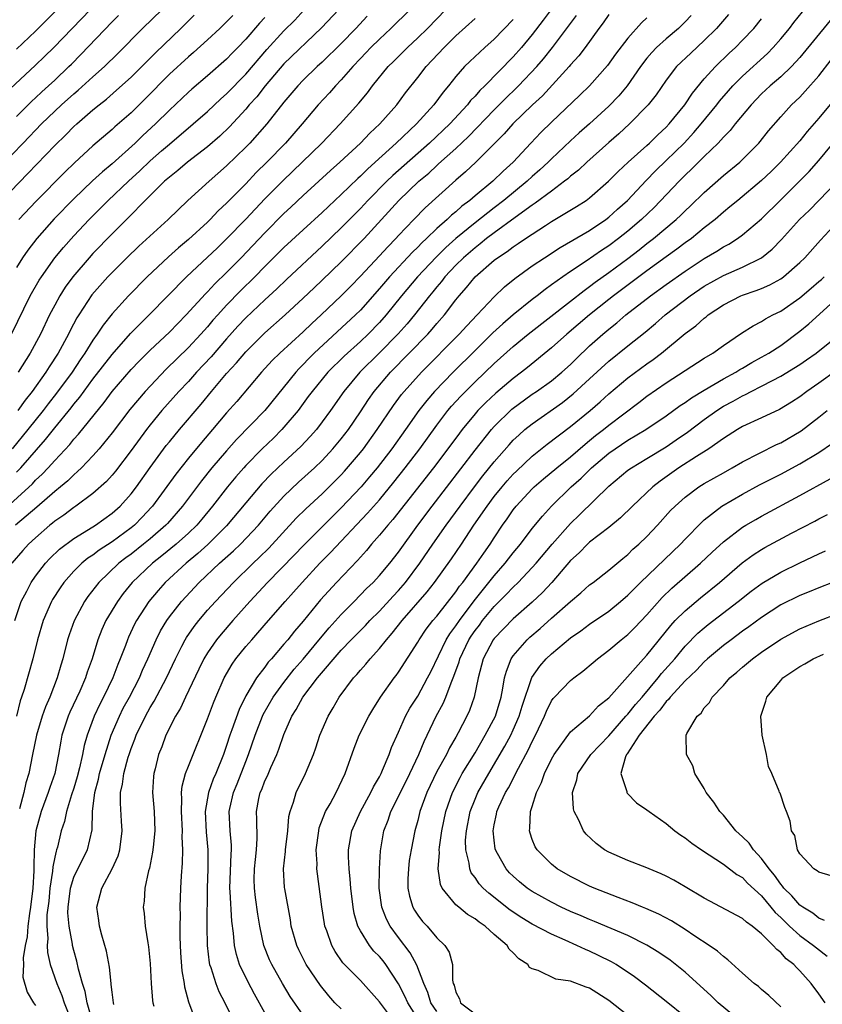
# Model space of a CAD drawing. Units: inches. Extents: x 2631000 to 2634000, y 1512000 to 1515000.
# Drawn here: x 2631917 to 2632001, y 1512987 to 1513090 of the extents above; entities that cross this region are included whole.
import ezdxf

# ---------------------------------------------------------------- set-up
doc = ezdxf.new("R2010")
doc.units = ezdxf.units.IN
doc.header["$MEASUREMENT"] = 0
doc.layers.add('LD26311512_2ft', color=4, linetype='Continuous')

msp = doc.modelspace()

# ---------------------------------------------------------------- linework, layer by layer
at = {"layer": 'LD26311512_2ft'}
for points, elevation in [([(2631917, 1513086.82), (2631919, 1513088.71), (2631920.15, 1513089.85), (2631924.11, 1513093.89)], 9268), ([(2631915.4, 1513074.6), (2631917.68, 1513077), (2631919.63, 1513079), (2631921.72, 1513081), (2631923, 1513082.15), (2631923.47, 1513082.53), (2631925, 1513083.94), (2631926.2, 1513085), (2631927.61, 1513086.39), (2631930.2, 1513089), (2631932.25, 1513091)], 9274), ([(2631924.73, 1513091), (2631920.9, 1513087), (2631919.94, 1513086.06), (2631919, 1513085.16), (2631915.82, 1513082.18)], 9270), ([(2631916.48, 1513057), (2631918.44, 1513061), (2631919.36, 1513062.64), (2631919.6, 1513063), (2631921, 1513064.97), (2631921.92, 1513066.08), (2631923, 1513067.3), (2631924.61, 1513069), (2631926.61, 1513071), (2631928.71, 1513073), (2631929.91, 1513074.09), (2631931, 1513075.14), (2631932.18, 1513076.18), (2631933, 1513076.9), (2631935.51, 1513079), (2631937, 1513080.31), (2631938.38, 1513081.62), (2631939, 1513082.17), (2631941, 1513084.22), (2631943.21, 1513086.79), (2631945, 1513088.74), (2631946.13, 1513089.87), (2631947.08, 1513090.92)], 9282), ([(2631972.99, 1513091), (2631972.15, 1513089.85), (2631971, 1513088.38), (2631969.85, 1513087), (2631969, 1513086.03), (2631966.02, 1513083), (2631965.49, 1513082.51), (2631965, 1513081.92), (2631964.54, 1513081.46), (2631964.21, 1513081), (2631962.37, 1513079), (2631960.24, 1513077), (2631956.4, 1513073.6), (2631955.78, 1513073), (2631953.78, 1513071), (2631953, 1513070.15), (2631951, 1513068.11), (2631949, 1513066.19), (2631945.27, 1513062.73), (2631944.26, 1513061.74), (2631943, 1513060.6), (2631941, 1513058.69), (2631940.18, 1513057.82), (2631939, 1513056.52), (2631937.37, 1513054.63), (2631935.84, 1513053), (2631935, 1513052.05), (2631934.01, 1513051), (2631932.23, 1513049), (2631931, 1513047.51), (2631930.6, 1513047), (2631929, 1513044.82), (2631927.35, 1513042.65), (2631927, 1513042.23), (2631926.42, 1513041.58), (2631925, 1513040.32), (2631923.22, 1513039), (2631923, 1513038.86), (2631921.95, 1513038.05), (2631921, 1513037.41), (2631920.78, 1513037.22), (2631920.5, 1513037), (2631919, 1513035.67), (2631918.27, 1513035), (2631917.66, 1513034.34), (2631916.52, 1513033)], 9296), ([(2631958.21, 1513091), (2631956.2, 1513089), (2631955, 1513087.88), (2631954.11, 1513087), (2631953.57, 1513086.43), (2631953, 1513085.85), (2631952.2, 1513085), (2631951, 1513083.62), (2631950.4, 1513083), (2631949.75, 1513082.25), (2631948.58, 1513081), (2631946.89, 1513079), (2631945.16, 1513077), (2631943.22, 1513075), (2631942.1, 1513073.9), (2631941, 1513072.74), (2631939, 1513070.71), (2631938.11, 1513069.89), (2631937.27, 1513069), (2631937, 1513068.73), (2631935, 1513066.89), (2631933.97, 1513066.03), (2631932.9, 1513065.1), (2631930.67, 1513063), (2631928.72, 1513061), (2631927, 1513059.11), (2631926.06, 1513057.94), (2631925.46, 1513057), (2631925, 1513056.36), (2631924.16, 1513055), (2631923.68, 1513054.32), (2631922.81, 1513053), (2631921.2, 1513050.8), (2631920.31, 1513049.69), (2631919.79, 1513049), (2631918.2, 1513047), (2631916.56, 1513045)], 9288), ([(2631917, 1513042.55), (2631917.44, 1513043), (2631920.04, 1513045.96), (2631921, 1513047.17), (2631922.72, 1513049.28), (2631923, 1513049.65), (2631923.62, 1513050.38), (2631925, 1513052.29), (2631927, 1513054.87), (2631928.95, 1513057.05), (2631929.93, 1513058.07), (2631930.9, 1513059), (2631934.8, 1513063), (2631937, 1513065.05), (2631937.99, 1513066.01), (2631939, 1513066.97), (2631941, 1513069.04), (2631943, 1513071.15), (2631944.92, 1513073.08), (2631946.92, 1513075), (2631948.95, 1513077), (2631950.89, 1513079), (2631952.84, 1513081.16), (2631953.74, 1513082.26), (2631954.28, 1513083), (2631955.92, 1513085), (2631956.47, 1513085.53), (2631957.92, 1513087), (2631959, 1513088.01), (2631960.01, 1513089), (2631961.93, 1513091)], 9290), ([(2631950.74, 1513091), (2631948.94, 1513089.06), (2631945, 1513085.28), (2631943.02, 1513083), (2631942.15, 1513081.85), (2631941.37, 1513081), (2631941, 1513080.56), (2631939.29, 1513078.71), (2631938.27, 1513077.73), (2631937, 1513076.62), (2631934.91, 1513075), (2631933.88, 1513074.12), (2631933, 1513073.44), (2631932.51, 1513073), (2631930.46, 1513071), (2631928.75, 1513069.25), (2631927, 1513067.5), (2631925, 1513065.44), (2631924.6, 1513065), (2631922.9, 1513063), (2631922.1, 1513061.9), (2631921.53, 1513061), (2631921, 1513060.04), (2631920.46, 1513059), (2631919.5, 1513057), (2631918.43, 1513055), (2631917.19, 1513053)], 9284), ([(2631927.2, 1512986.8), (2631927.15, 1512987), (2631927, 1512988.09), (2631926.92, 1512988.92), (2631926.9, 1512989), (2631926.73, 1512990.73), (2631926.41, 1512992.41), (2631925.92, 1512994.08), (2631925.69, 1512995), (2631925.62, 1512995.62), (2631925.41, 1512997), (2631925.93, 1512999), (2631927.02, 1513001), (2631927.64, 1513002.36), (2631927.82, 1513003), (2631928.07, 1513005), (2631928, 1513006), (2631927.89, 1513007.89), (2631927.89, 1513009), (2631928.11, 1513009.89), (2631928.23, 1513011), (2631928.69, 1513012.69), (2631928.79, 1513013), (2631929, 1513013.61), (2631929.4, 1513014.6), (2631929.54, 1513015), (2631930.5, 1513017), (2631931, 1513017.9), (2631931.42, 1513018.58), (2631932.7, 1513021), (2631933.63, 1513023), (2631934.31, 1513024.31), (2631934.65, 1513025), (2631934.78, 1513025.22), (2631935.6, 1513026.4), (2631936.08, 1513027), (2631937, 1513028.08), (2631937.82, 1513029), (2631939.7, 1513031), (2631941.76, 1513033), (2631942.4, 1513033.6), (2631943.4, 1513034.6), (2631946.29, 1513037.71), (2631947.29, 1513038.71), (2631949, 1513040.28), (2631949.74, 1513041), (2631951, 1513042.26), (2631951.35, 1513042.65), (2631953, 1513044.6), (2631953.32, 1513045), (2631954.77, 1513047), (2631956.47, 1513049.53), (2631957.32, 1513050.68), (2631957.58, 1513051), (2631959.4, 1513053), (2631963.35, 1513057), (2631964.13, 1513057.87), (2631965.22, 1513059), (2631967, 1513060.91), (2631968.07, 1513061.93), (2631969.17, 1513062.83), (2631971, 1513064.14), (2631972.26, 1513065), (2631973.92, 1513066.08), (2631977, 1513067.86), (2631978.69, 1513069), (2631979, 1513069.24), (2631979.91, 1513070.09), (2631980.95, 1513071), (2631982.91, 1513073.09), (2631983.9, 1513074.1), (2631985, 1513075.16), (2631986.88, 1513077), (2631987.91, 1513078.09), (2631988.68, 1513079), (2631990.3, 1513081), (2631990.6, 1513081.4), (2631991.52, 1513082.48), (2631991.99, 1513083), (2631993, 1513084.01), (2631995.61, 1513086.39), (2631996.21, 1513087), (2631997, 1513087.9), (2631997.91, 1513089), (2631998.38, 1513089.62), (2631999.27, 1513090.73)], 9310), ([(2631915.45, 1513071), (2631918.19, 1513073.81), (2631921, 1513076.73), (2631922.15, 1513077.85), (2631923, 1513078.72), (2631923.31, 1513079), (2631925, 1513080.47), (2631925.64, 1513081), (2631926.41, 1513081.59), (2631927.48, 1513082.52), (2631929, 1513083.89), (2631931.54, 1513086.46), (2631934.19, 1513089), (2631935, 1513089.81), (2631935.61, 1513090.39)], 9276), ([(2631915.55, 1513038.45), (2631918.67, 1513041.33), (2631919, 1513041.69), (2631919.68, 1513042.32), (2631920.33, 1513043), (2631921, 1513043.76), (2631922.57, 1513045.43), (2631923, 1513045.99), (2631923.49, 1513046.51), (2631926.17, 1513049.83), (2631927.03, 1513051), (2631929, 1513053.28), (2631929.84, 1513054.16), (2631931, 1513055.3), (2631933, 1513057.2), (2631934.77, 1513059), (2631936.78, 1513061.22), (2631937, 1513061.42), (2631937.75, 1513062.25), (2631939, 1513063.46), (2631940.52, 1513065), (2631941.74, 1513066.26), (2631943, 1513067.6), (2631945, 1513069.62), (2631945.72, 1513070.28), (2631947, 1513071.5), (2631949.87, 1513074.13), (2631950.85, 1513075), (2631953.01, 1513077), (2631953.98, 1513078.02), (2631955.04, 1513079), (2631956.8, 1513081), (2631957.74, 1513082.26), (2631959, 1513083.86), (2631959.87, 1513085), (2631961.76, 1513087), (2631963, 1513088.21), (2631965, 1513090.03)], 9292), ([(2631916.81, 1513027), (2631917.5, 1513029), (2631918.09, 1513030.09), (2631918.55, 1513031), (2631919, 1513031.64), (2631920.05, 1513033), (2631920.5, 1513033.5), (2631921.51, 1513034.49), (2631923, 1513035.61), (2631924.53, 1513036.53), (2631925.27, 1513037), (2631927, 1513038.25), (2631927.84, 1513039), (2631929, 1513040.29), (2631929.55, 1513041), (2631931, 1513043.03), (2631932.68, 1513045.32), (2631933, 1513045.71), (2631934.06, 1513047), (2631936.33, 1513049.67), (2631937.42, 1513051), (2631939, 1513052.88), (2631940.02, 1513053.98), (2631941, 1513055.15), (2631943, 1513057.12), (2631945.12, 1513059), (2631947, 1513060.75), (2631948.15, 1513061.85), (2631949, 1513062.63), (2631951, 1513064.55), (2631953.39, 1513067), (2631957.03, 1513071), (2631959.13, 1513073), (2631960.15, 1513073.85), (2631961, 1513074.64), (2631961.19, 1513074.81), (2631963, 1513076.44), (2631964.32, 1513077.68), (2631967, 1513080.49), (2631968.26, 1513081.74), (2631969.29, 1513082.71), (2631969.57, 1513083), (2631971.46, 1513085), (2631972.17, 1513085.83), (2631973.12, 1513087), (2631975.63, 1513090.37)], 9298), ([(2631969, 1513089.94), (2631967, 1513087.88), (2631966.02, 1513087), (2631964.46, 1513085.54), (2631963.91, 1513085), (2631963, 1513083.98), (2631962.22, 1513083), (2631961.66, 1513082.34), (2631960.7, 1513081), (2631958.86, 1513079), (2631956.75, 1513077), (2631954.56, 1513075), (2631953.73, 1513074.27), (2631953, 1513073.53), (2631952.72, 1513073.28), (2631951, 1513071.62), (2631949, 1513069.73), (2631947, 1513067.92), (2631945, 1513066.06), (2631943, 1513064.08), (2631941.94, 1513063), (2631940.46, 1513061.54), (2631939, 1513060.03), (2631938.06, 1513059), (2631937.56, 1513058.44), (2631937, 1513057.76), (2631936.31, 1513057), (2631935, 1513055.59), (2631932.68, 1513053.32), (2631930.47, 1513051), (2631928.88, 1513049.12), (2631927, 1513046.67), (2631925.64, 1513045), (2631925, 1513044.27), (2631923.8, 1513043), (2631923.4, 1513042.6), (2631923, 1513042.28), (2631922.36, 1513041.64), (2631921.61, 1513041), (2631921, 1513040.51), (2631919.12, 1513038.88), (2631916.91, 1513037)], 9294), ([(2631979, 1513090.46), (2631978.41, 1513089.59), (2631977.96, 1513089), (2631976.52, 1513087), (2631975.87, 1513086.13), (2631975, 1513085.18), (2631974.86, 1513085), (2631972.05, 1513081.95), (2631971.03, 1513081), (2631968.96, 1513079), (2631968.04, 1513077.96), (2631967.06, 1513077), (2631965.08, 1513075), (2631964.02, 1513073.98), (2631963, 1513073.11), (2631959.78, 1513070.22), (2631958.59, 1513069), (2631957, 1513067.32), (2631956.71, 1513067), (2631955.86, 1513066.14), (2631955, 1513065.2), (2631953, 1513063.06), (2631951.99, 1513062.01), (2631951, 1513061.02), (2631948.88, 1513059), (2631947.9, 1513058.1), (2631947, 1513057.25), (2631944.56, 1513055), (2631943.78, 1513054.22), (2631942.66, 1513053), (2631940.06, 1513049.94), (2631939, 1513048.74), (2631937.52, 1513047), (2631936.35, 1513045.65), (2631935, 1513044.01), (2631933.67, 1513042.33), (2631931.25, 1513039), (2631931.13, 1513038.87), (2631930.17, 1513037.83), (2631929.34, 1513037), (2631929, 1513036.72), (2631927, 1513035.24), (2631925.64, 1513034.36), (2631925, 1513033.86), (2631924.47, 1513033.53), (2631923.83, 1513033), (2631923, 1513032.17), (2631921.95, 1513031), (2631921.56, 1513030.44), (2631920.78, 1513029.22), (2631920.65, 1513029), (2631919.8, 1513027), (2631919.21, 1513025), (2631918.7, 1513023), (2631917.79, 1513019.79), (2631917.54, 1513019), (2631917.39, 1513018.61), (2631916.99, 1513016.99)], 9300), ([(2631917, 1513079.78), (2631918.61, 1513081.39), (2631919, 1513081.74), (2631919.64, 1513082.36), (2631920.36, 1513083), (2631921, 1513083.6), (2631922.49, 1513085), (2631922.75, 1513085.25), (2631923.74, 1513086.26), (2631927, 1513089.69), (2631927.67, 1513090.34)], 9272), ([(2631943, 1513090.13), (2631942.45, 1513089.55), (2631941, 1513087.88), (2631940.17, 1513087), (2631939.59, 1513086.41), (2631939, 1513085.78), (2631937, 1513084.03), (2631935.35, 1513082.65), (2631935, 1513082.33), (2631933, 1513080.46), (2631931.54, 1513079), (2631930.22, 1513077.78), (2631929.41, 1513077), (2631927, 1513074.84), (2631926, 1513074), (2631924.96, 1513073.04), (2631923, 1513071.15), (2631920.95, 1513069.05), (2631919.13, 1513067), (2631918.2, 1513065.8), (2631917.64, 1513065), (2631917, 1513063.97)], 9280), ([(2631953.71, 1513090.29), (2631952.52, 1513089), (2631951, 1513087.42), (2631949, 1513085.46), (2631948.49, 1513085), (2631947, 1513083.58), (2631946.44, 1513083), (2631945, 1513081.29), (2631943.22, 1513079), (2631941.42, 1513077), (2631941, 1513076.57), (2631939, 1513074.63), (2631937.16, 1513073), (2631934.94, 1513071), (2631932.86, 1513069), (2631929.8, 1513066.2), (2631928.55, 1513065), (2631927, 1513063.45), (2631926.57, 1513063), (2631924.9, 1513061.1), (2631923.51, 1513059), (2631923.31, 1513058.69), (2631922.63, 1513057.37), (2631922.45, 1513057), (2631921.36, 1513055), (2631920.42, 1513053.58), (2631920.07, 1513053), (2631918.64, 1513051), (2631917.91, 1513050.09), (2631917.13, 1513049)], 9286), ([(2631939.63, 1513090.37), (2631939, 1513089.69), (2631938.29, 1513089), (2631937, 1513087.79), (2631935.53, 1513086.47), (2631935, 1513086.04), (2631933, 1513084.21), (2631930.43, 1513081.58), (2631929, 1513080.18), (2631927.3, 1513078.7), (2631927, 1513078.42), (2631925, 1513076.71), (2631923.06, 1513074.94), (2631922.05, 1513073.95), (2631919.07, 1513070.93), (2631917.25, 1513069)], 9278), ([(2631983, 1513090.12), (2631982.42, 1513089.58), (2631981, 1513087.99), (2631979.71, 1513086.29), (2631978.88, 1513085.12), (2631976.98, 1513083), (2631975.99, 1513082.01), (2631973, 1513079.19), (2631971.9, 1513078.1), (2631970.86, 1513077), (2631969, 1513074.99), (2631967.94, 1513074.06), (2631966.86, 1513073), (2631965, 1513071.47), (2631964.46, 1513071), (2631963.62, 1513070.38), (2631963, 1513069.81), (2631962.55, 1513069.45), (2631962.09, 1513069), (2631961, 1513068.04), (2631959.92, 1513067), (2631959.44, 1513066.56), (2631959, 1513066.09), (2631958.44, 1513065.56), (2631956.04, 1513063), (2631955, 1513061.76), (2631953, 1513059.5), (2631952.5, 1513059), (2631948.16, 1513055), (2631947.58, 1513054.42), (2631947, 1513053.8), (2631946.6, 1513053.4), (2631946.23, 1513053), (2631943, 1513049), (2631940.04, 1513045.96), (2631939, 1513044.79), (2631937.46, 1513043), (2631936.36, 1513041.64), (2631934.39, 1513039), (2631932.82, 1513037.18), (2631932.65, 1513037), (2631931, 1513035.56), (2631930.31, 1513035), (2631929, 1513033.97), (2631928.44, 1513033.56), (2631927.71, 1513033), (2631925.62, 1513031), (2631924.48, 1513029.52), (2631924.12, 1513029), (2631923.03, 1513026.97), (2631922.5, 1513025.5), (2631922.35, 1513025), (2631921.85, 1513023), (2631921.65, 1513022.35), (2631921.26, 1513021), (2631920.48, 1513019), (2631920.02, 1513017.98), (2631919.7, 1513017), (2631919.1, 1513015), (2631918.67, 1513013), (2631918.28, 1513011), (2631917.99, 1513010.01), (2631917.77, 1513009), (2631917.3, 1513007.3)], 9302), ([(2631987.63, 1513090.37), (2631987, 1513089.69), (2631986.3, 1513089), (2631985, 1513087.9), (2631984.01, 1513087), (2631983.51, 1513086.49), (2631983, 1513085.89), (2631982.32, 1513085), (2631980.92, 1513083), (2631980.04, 1513081.96), (2631979, 1513080.87), (2631976.99, 1513079), (2631975.92, 1513078.08), (2631975, 1513077.25), (2631973, 1513075.35), (2631972.66, 1513075), (2631971.8, 1513074.2), (2631971, 1513073.5), (2631970.47, 1513073), (2631968.02, 1513071), (2631967, 1513070.22), (2631965, 1513068.66), (2631963, 1513067), (2631961.94, 1513066.06), (2631960.93, 1513065.07), (2631958.98, 1513063), (2631957.31, 1513061), (2631955.7, 1513059), (2631955, 1513058.21), (2631953.82, 1513057), (2631953, 1513056.22), (2631951.31, 1513054.69), (2631949.59, 1513053), (2631947.94, 1513051), (2631947.55, 1513050.45), (2631946.47, 1513049), (2631945, 1513047.24), (2631944.78, 1513047), (2631943.89, 1513046.11), (2631942.72, 1513045), (2631941, 1513043.23), (2631940.8, 1513043), (2631939.96, 1513042.04), (2631939.09, 1513041), (2631937.53, 1513039), (2631936.39, 1513037.61), (2631935.87, 1513037), (2631935, 1513036.17), (2631933.72, 1513035), (2631932.23, 1513033.77), (2631931.25, 1513033), (2631929.12, 1513031), (2631928.17, 1513029.83), (2631927.56, 1513029), (2631926.36, 1513027), (2631925.93, 1513026.07), (2631925.52, 1513025), (2631924.91, 1513023), (2631924.41, 1513021.59), (2631924.23, 1513021), (2631923.63, 1513019.63), (2631922.59, 1513017.41), (2631922.42, 1513017), (2631921.76, 1513015), (2631921.63, 1513014.37), (2631921.39, 1513013), (2631921, 1513011), (2631920.48, 1513009.52), (2631920.32, 1513009), (2631919.57, 1513007), (2631919.03, 1513005), (2631918.86, 1513003), (2631918.81, 1513001.19), (2631918.82, 1513000.82), (2631918.71, 1512999), (2631918.48, 1512997), (2631918.35, 1512996.35), (2631918.17, 1512995), (2631918.1, 1512993.9), (2631917.91, 1512993), (2631917.7, 1512991.7), (2631917.73, 1512991), (2631917.67, 1512989.67), (2631918.1, 1512988.1), (2631918.78, 1512987), (2631919, 1512986.72)], 9304), ([(2631991.53, 1513090.47), (2631990.27, 1513089), (2631989, 1513087.72), (2631987.59, 1513086.41), (2631986.11, 1513085), (2631985, 1513083.58), (2631983.95, 1513082.05), (2631983.13, 1513081), (2631981.18, 1513079), (2631980.04, 1513077.96), (2631979, 1513077.06), (2631976.69, 1513075), (2631975.83, 1513074.17), (2631975, 1513073.53), (2631974.73, 1513073.27), (2631974.38, 1513073), (2631973, 1513071.98), (2631971.31, 1513070.69), (2631971, 1513070.5), (2631969.22, 1513069.22), (2631967, 1513067.6), (2631966.21, 1513067), (2631965.55, 1513066.45), (2631965, 1513066.04), (2631963.79, 1513065), (2631963, 1513064.22), (2631961.85, 1513063), (2631961.49, 1513062.51), (2631961, 1513061.95), (2631960.58, 1513061.42), (2631960.23, 1513061), (2631958.66, 1513059), (2631957.91, 1513058.09), (2631956.96, 1513057.04), (2631955, 1513055.03), (2631952.93, 1513053), (2631951.26, 1513051), (2631949.87, 1513049), (2631949, 1513047.8), (2631948.39, 1513047), (2631947.74, 1513046.26), (2631946.77, 1513045.23), (2631945, 1513043.6), (2631943.67, 1513042.33), (2631942.69, 1513041.31), (2631941, 1513039.34), (2631939, 1513036.91), (2631937.04, 1513034.96), (2631935.98, 1513034.02), (2631934.75, 1513033), (2631932.58, 1513031), (2631931.83, 1513030.17), (2631930.85, 1513029), (2631929.57, 1513027), (2631929.37, 1513026.63), (2631928.73, 1513025.27), (2631928.61, 1513025), (2631928.4, 1513024.4), (2631927.86, 1513023), (2631927.6, 1513022.4), (2631927.07, 1513021), (2631926.11, 1513019), (2631925.74, 1513018.26), (2631925.14, 1513017), (2631924.4, 1513015), (2631924.09, 1513013.91), (2631923.92, 1513013), (2631923.6, 1513011.6), (2631923.35, 1513010.65), (2631923, 1513009.47), (2631922.76, 1513008.76), (2631922.22, 1513007), (2631922.02, 1513005.98), (2631921.69, 1513005), (2631921.28, 1513003.28), (2631921.2, 1513003), (2631921.14, 1513002.86), (2631921, 1513002.23), (2631920.79, 1513001.21), (2631920.77, 1513000.77), (2631920.49, 1512999), (2631920.37, 1512997.63), (2631920.19, 1512996.19), (2631920.17, 1512995), (2631920.27, 1512993.73), (2631920.21, 1512993), (2631920.25, 1512992.25), (2631920.54, 1512991), (2631921.22, 1512989), (2631921.75, 1512987.75), (2631922, 1512987), (2631922.78, 1512985)], 9306), ([(2631924.96, 1512985.04), (2631924.39, 1512987), (2631924.18, 1512988.18), (2631923.9, 1512989), (2631923.49, 1512990.51), (2631923.33, 1512991.33), (2631923, 1512992.48), (2631922.87, 1512993), (2631922.86, 1512993.14), (2631922.5, 1512995), (2631922.39, 1512996.39), (2631922.4, 1512997), (2631922.64, 1512999), (2631923, 1513000.13), (2631923.94, 1513002.06), (2631924.44, 1513003), (2631924.92, 1513005.09), (2631924.96, 1513007), (2631925.19, 1513009), (2631925.59, 1513010.41), (2631925.7, 1513011), (2631926.29, 1513013), (2631926.92, 1513015), (2631927.78, 1513017), (2631928.18, 1513017.82), (2631928.82, 1513019), (2631929.86, 1513021), (2631930.2, 1513021.8), (2631930.74, 1513023), (2631931.61, 1513025), (2631932.08, 1513025.92), (2631932.73, 1513027), (2631933, 1513027.38), (2631934.26, 1513029), (2631936.12, 1513031), (2631938.26, 1513033), (2631939.71, 1513034.29), (2631940.45, 1513035), (2631942.32, 1513037), (2631943.54, 1513038.46), (2631945, 1513040.04), (2631946.52, 1513041.48), (2631948.19, 1513043), (2631949, 1513043.78), (2631950.13, 1513045), (2631951, 1513046.04), (2631951.74, 1513047), (2631953, 1513048.87), (2631953.84, 1513050.16), (2631954.43, 1513051), (2631956.16, 1513053), (2631958.12, 1513055), (2631960.05, 1513057), (2631960.5, 1513057.5), (2631961, 1513058.1), (2631961.79, 1513059), (2631963, 1513060.59), (2631963.34, 1513061), (2631964.12, 1513061.88), (2631965.02, 1513063), (2631967, 1513064.74), (2631967.34, 1513065), (2631968.36, 1513065.64), (2631969, 1513066.14), (2631969.53, 1513066.47), (2631970.28, 1513067), (2631972.38, 1513068.38), (2631973, 1513068.77), (2631975.64, 1513070.36), (2631976.62, 1513071), (2631977, 1513071.28), (2631978.99, 1513073.01), (2631979.97, 1513074.03), (2631981.03, 1513075), (2631983, 1513076.76), (2631983.26, 1513077), (2631984.13, 1513077.87), (2631985, 1513078.67), (2631985.32, 1513079), (2631986.95, 1513081), (2631987.76, 1513082.24), (2631989, 1513083.72), (2631990.16, 1513085), (2631991.6, 1513086.4), (2631992.26, 1513087), (2631993, 1513087.76), (2631994.18, 1513089), (2631995, 1513090.02)], 9308), ([(2632002.18, 1513089.82), (2631999, 1513085.94), (2631998.12, 1513085), (2631997, 1513083.95), (2631995.91, 1513083), (2631995, 1513082.14), (2631993.91, 1513081), (2631992.25, 1513079), (2631991.7, 1513078.3), (2631991, 1513077.6), (2631990.46, 1513077), (2631989, 1513075.58), (2631987.71, 1513074.29), (2631987, 1513073.63), (2631986.36, 1513073), (2631983.74, 1513070.26), (2631982.43, 1513069), (2631981, 1513067.79), (2631980.02, 1513067), (2631979, 1513066.23), (2631978.25, 1513065.75), (2631976.64, 1513064.64), (2631975, 1513063.56), (2631974.18, 1513063), (2631973, 1513062.14), (2631972.33, 1513061.67), (2631971.49, 1513061), (2631971, 1513060.63), (2631969, 1513059.01), (2631967.91, 1513058.09), (2631966.88, 1513057.12), (2631965, 1513055.29), (2631962.7, 1513053), (2631960.76, 1513051), (2631959.94, 1513050.06), (2631959.12, 1513049), (2631957.71, 1513047), (2631956.28, 1513045), (2631954.74, 1513043), (2631953.96, 1513042.04), (2631953.08, 1513041), (2631951, 1513038.8), (2631949.16, 1513037), (2631947, 1513034.84), (2631946.11, 1513033.89), (2631943.29, 1513031), (2631941.43, 1513029), (2631939.64, 1513027), (2631938.41, 1513025.59), (2631937.94, 1513025), (2631937, 1513023.63), (2631936.62, 1513023), (2631936.08, 1513021.92), (2631934.69, 1513019), (2631934.16, 1513017.84), (2631933.64, 1513017), (2631932.65, 1513015), (2631932.2, 1513013.8), (2631931.86, 1513013), (2631931.5, 1513011.5), (2631931.36, 1513011), (2631931.33, 1513010.67), (2631931.25, 1513009), (2631931.4, 1513007), (2631931.47, 1513005), (2631931.29, 1513003.29), (2631931.25, 1513002.75), (2631930.91, 1513001.09), (2631930.82, 1513000.82), (2631930.44, 1512999), (2631930.37, 1512997.63), (2631930.27, 1512997), (2631930.35, 1512996.35), (2631930.48, 1512995), (2631930.74, 1512993.26), (2631930.83, 1512992.83), (2631931, 1512991.11), (2631931.11, 1512989), (2631931.24, 1512987.24), (2631931.27, 1512987), (2631931.38, 1512986.62)], 9312), ([(2631935.81, 1512985), (2631935.04, 1512987.04), (2631934.62, 1512988.62), (2631934.57, 1512989), (2631934.34, 1512990.34), (2631934.22, 1512992.22), (2631934.14, 1512993.86), (2631934.14, 1512995), (2631934.16, 1512996.16), (2631934.15, 1512997), (2631934.2, 1512999), (2631934.27, 1513000.27), (2631934.38, 1513001.62), (2631934.41, 1513003), (2631934.35, 1513004.35), (2631934.37, 1513005), (2631934.26, 1513007), (2631934.32, 1513008.32), (2631934.28, 1513009), (2631934.34, 1513009.66), (2631934.7, 1513011), (2631935, 1513011.77), (2631937, 1513016.72), (2631937.62, 1513018.38), (2631937.87, 1513019), (2631938.74, 1513021), (2631939.57, 1513022.43), (2631939.97, 1513023), (2631941, 1513024.28), (2631941.62, 1513025), (2631942.28, 1513025.72), (2631943.37, 1513027), (2631945.11, 1513029), (2631946.01, 1513029.99), (2631946.89, 1513031), (2631948.74, 1513033), (2631949.86, 1513034.14), (2631953.76, 1513038.24), (2631955, 1513039.65), (2631956.51, 1513041.49), (2631957.7, 1513043), (2631959.22, 1513045), (2631961, 1513047.47), (2631962.16, 1513049), (2631962.54, 1513049.45), (2631963.5, 1513050.5), (2631963.99, 1513051), (2631965, 1513051.99), (2631967, 1513053.91), (2631969, 1513055.7), (2631970.58, 1513057), (2631975, 1513060.45), (2631976.42, 1513061.58), (2631977, 1513061.99), (2631977.57, 1513062.43), (2631979, 1513063.45), (2631981, 1513064.91), (2631982.18, 1513065.82), (2631983, 1513066.47), (2631983.69, 1513067), (2631986.07, 1513069), (2631986.55, 1513069.45), (2631987, 1513069.91), (2631987.56, 1513070.44), (2631989, 1513071.84), (2631991, 1513073.6), (2631992.71, 1513075), (2631993, 1513075.27), (2631994.71, 1513077), (2631994.85, 1513077.15), (2631995.72, 1513078.28), (2631997, 1513079.75), (2631998.15, 1513081), (2631999, 1513081.81), (2631999.58, 1513082.42), (2632001, 1513084.05), (2632002.29, 1513085.71)], 9314), ([(2632002.53, 1513081.47), (2632001, 1513079.6), (2631999.79, 1513078.21), (2631999, 1513077.24), (2631996.98, 1513075), (2631995.99, 1513074.01), (2631995, 1513073.07), (2631992.5, 1513071), (2631991.69, 1513070.31), (2631991, 1513069.76), (2631990.13, 1513069), (2631989, 1513068.11), (2631987.65, 1513067), (2631987, 1513066.54), (2631986.12, 1513065.88), (2631985, 1513065.08), (2631983, 1513063.62), (2631979.49, 1513061), (2631979, 1513060.62), (2631976.99, 1513059), (2631974.62, 1513057), (2631973, 1513055.56), (2631970.5, 1513053.5), (2631969.86, 1513053), (2631969, 1513052.36), (2631967.18, 1513050.82), (2631966.15, 1513049.85), (2631965.31, 1513049), (2631965, 1513048.65), (2631963.64, 1513047), (2631963.36, 1513046.64), (2631962.17, 1513045), (2631960.65, 1513043), (2631956.41, 1513037.59), (2631955.89, 1513037), (2631955, 1513035.93), (2631954.18, 1513035), (2631953.65, 1513034.35), (2631953, 1513033.66), (2631952.7, 1513033.3), (2631950.5, 1513031), (2631948.84, 1513029.16), (2631947, 1513026.94), (2631946.1, 1513025.9), (2631945.39, 1513025), (2631945, 1513024.52), (2631943.7, 1513023), (2631943.36, 1513022.64), (2631943, 1513022.14), (2631942.11, 1513021), (2631941, 1513019.14), (2631940.3, 1513017.7), (2631939.55, 1513015.55), (2631939.34, 1513015), (2631939, 1513013.94), (2631938.66, 1513013), (2631937.86, 1513011), (2631937.59, 1513010.41), (2631937.1, 1513009), (2631936.76, 1513007), (2631936.86, 1513004.86), (2631937.03, 1513003), (2631937.02, 1513001), (2631936.95, 1512999), (2631936.94, 1512995), (2631936.95, 1512993), (2631937.17, 1512991.17), (2631937.2, 1512991), (2631937.33, 1512990.67), (2631937.86, 1512989), (2631938.18, 1512988.18), (2631938.81, 1512987), (2631939.79, 1512985)], 9316), ([(2631943, 1512985.92), (2631941.9, 1512987.9), (2631941.21, 1512989.21), (2631940.36, 1512991), (2631940.03, 1512992.03), (2631939.82, 1512993), (2631939.71, 1512994.29), (2631939.53, 1512995.53), (2631939.38, 1512998.62), (2631939.34, 1512999), (2631939.46, 1513002.54), (2631939.5, 1513003), (2631939.49, 1513003.49), (2631939.36, 1513005), (2631939.27, 1513007), (2631939.33, 1513007.33), (2631939.72, 1513009), (2631940.09, 1513009.91), (2631941, 1513012.26), (2631941.3, 1513013), (2631941.99, 1513015), (2631942.76, 1513017), (2631942.83, 1513017.17), (2631943.88, 1513019), (2631945, 1513020.53), (2631946.08, 1513021.92), (2631947.02, 1513022.98), (2631948.82, 1513025.18), (2631949.74, 1513026.26), (2631951, 1513027.65), (2631952.35, 1513029), (2631953.65, 1513030.35), (2631954.33, 1513031), (2631955, 1513031.73), (2631956.07, 1513033), (2631957, 1513034.17), (2631959.03, 1513037), (2631960.51, 1513039), (2631965, 1513044.85), (2631966.71, 1513047), (2631967, 1513047.32), (2631968.87, 1513049.13), (2631971, 1513050.7), (2631971.45, 1513051), (2631973, 1513052.12), (2631974.09, 1513053), (2631975, 1513053.83), (2631975.59, 1513054.41), (2631977, 1513055.76), (2631978.38, 1513057), (2631979, 1513057.53), (2631979.83, 1513058.17), (2631980.79, 1513059), (2631983.36, 1513061), (2631985, 1513062.2), (2631987, 1513063.6), (2631989, 1513064.9), (2631990.32, 1513065.68), (2631991, 1513066.13), (2631991.58, 1513066.42), (2631992.48, 1513067), (2631993, 1513067.38), (2631995, 1513069.08), (2631997, 1513071.04), (2631998.96, 1513073), (2631999.97, 1513074.03), (2632001, 1513075.18), (2632003, 1513077.59)], 9318), ([(2631947, 1512985.68), (2631945.66, 1512987.66), (2631944.84, 1512989), (2631943.72, 1512991), (2631943.49, 1512991.49), (2631942.9, 1512993), (2631942.48, 1512995), (2631942.26, 1512996.26), (2631942.01, 1512998.01), (2631941.9, 1512999), (2631941.89, 1512999.89), (2631941.92, 1513001), (2631942.01, 1513001.99), (2631942.13, 1513003), (2631942.2, 1513004.2), (2631942.17, 1513006.17), (2631942.13, 1513007), (2631942.38, 1513008.38), (2631942.52, 1513009), (2631942.67, 1513009.33), (2631943, 1513010.22), (2631943.26, 1513010.74), (2631943.63, 1513011.63), (2631944.26, 1513013), (2631944.47, 1513013.53), (2631945, 1513015.08), (2631945.83, 1513017), (2631946.29, 1513017.71), (2631946.96, 1513019), (2631948.51, 1513021), (2631951, 1513023.89), (2631952.05, 1513025), (2631953.52, 1513026.48), (2631954, 1513027), (2631955, 1513027.99), (2631956.43, 1513029.57), (2631957, 1513030.17), (2631957.71, 1513031), (2631959.23, 1513033), (2631960.6, 1513035), (2631961.99, 1513037), (2631963.43, 1513039), (2631964.94, 1513041), (2631965.83, 1513042.17), (2631967, 1513043.62), (2631968.58, 1513045.42), (2631969, 1513045.88), (2631969.58, 1513046.42), (2631970.23, 1513047), (2631971, 1513047.62), (2631974.15, 1513049.85), (2631975.27, 1513050.73), (2631977, 1513052.31), (2631979, 1513054.16), (2631981, 1513055.78), (2631982.81, 1513057.19), (2631983.89, 1513058.11), (2631984.89, 1513059), (2631987.51, 1513061), (2631989, 1513062), (2631991, 1513063.14), (2631993, 1513064.02), (2631995, 1513065), (2631996.11, 1513065.89), (2631997.1, 1513066.9), (2631998.98, 1513069), (2632000.01, 1513069.99), (2632002.94, 1513073)], 9320), ([(2631951, 1512986.34), (2631950.34, 1512987), (2631949.7, 1512987.7), (2631948.81, 1512988.81), (2631947.34, 1512991), (2631946.54, 1512992.54), (2631946.33, 1512993), (2631945.77, 1512995), (2631945.67, 1512995.67), (2631945.09, 1512998.91), (2631945.07, 1512999.07), (2631944.96, 1513001), (2631945.16, 1513002.84), (2631945.16, 1513003), (2631945.39, 1513005), (2631945.52, 1513006.48), (2631945.65, 1513007), (2631946.01, 1513008.01), (2631946.28, 1513009), (2631947.24, 1513011), (2631948.08, 1513013), (2631948.33, 1513013.67), (2631948.77, 1513015), (2631949.61, 1513017), (2631950.14, 1513017.86), (2631950.78, 1513019), (2631952.28, 1513021), (2631952.63, 1513021.37), (2631953, 1513021.82), (2631953.57, 1513022.43), (2631954.02, 1513023), (2631955, 1513024.07), (2631955.72, 1513025), (2631956.33, 1513025.67), (2631957.36, 1513027), (2631959.99, 1513030.01), (2631960.75, 1513031), (2631962.53, 1513033.47), (2631963.58, 1513035), (2631964.89, 1513037), (2631966.26, 1513039), (2631967, 1513039.98), (2631967.83, 1513041), (2631968.37, 1513041.63), (2631969, 1513042.32), (2631969.34, 1513042.66), (2631971, 1513044.21), (2631972.54, 1513045.46), (2631975, 1513047.31), (2631977.05, 1513049), (2631978.09, 1513049.91), (2631979, 1513050.73), (2631981, 1513052.42), (2631983, 1513053.89), (2631983.66, 1513054.34), (2631984.53, 1513055), (2631987, 1513057.05), (2631988.12, 1513057.88), (2631989, 1513058.68), (2631989.19, 1513058.81), (2631989.41, 1513059), (2631991, 1513060.05), (2631992.84, 1513061), (2631993, 1513061.07), (2631994.45, 1513061.55), (2631995, 1513061.77), (2631995.85, 1513062.15), (2631997, 1513062.8), (2631997.28, 1513063), (2631999, 1513064.5), (2631999.52, 1513065), (2632001.17, 1513066.83), (2632003, 1513068.8)], 9322), ([(2631956.58, 1512985), (2631955, 1512987.1), (2631953, 1512989.31), (2631951.18, 1512991.18), (2631950.36, 1512992.36), (2631950, 1512993), (2631949.48, 1512994.52), (2631949.29, 1512995), (2631949.24, 1512995.24), (2631948.96, 1512997.04), (2631948.5, 1513000.5), (2631948.45, 1513001), (2631948.46, 1513001.54), (2631948.38, 1513003), (2631948.64, 1513005), (2631948.7, 1513005.3), (2631949.36, 1513007), (2631949.83, 1513007.83), (2631950.45, 1513009), (2631951.42, 1513011), (2631952.35, 1513013.65), (2631952.86, 1513015), (2631953.87, 1513017), (2631954.29, 1513017.71), (2631955.1, 1513019), (2631956.53, 1513021), (2631956.74, 1513021.26), (2631957, 1513021.62), (2631959, 1513024.75), (2631959.14, 1513025), (2631959.9, 1513026.1), (2631960.6, 1513027), (2631961, 1513027.46), (2631963, 1513030.02), (2631963.39, 1513030.61), (2631963.72, 1513031), (2631965.2, 1513033), (2631965.92, 1513034.08), (2631966.57, 1513035), (2631967, 1513035.68), (2631967.87, 1513037), (2631968.35, 1513037.65), (2631969, 1513038.6), (2631969.32, 1513039), (2631971, 1513040.8), (2631971.21, 1513041), (2631972.17, 1513041.83), (2631973.56, 1513043), (2631975, 1513044.16), (2631976.52, 1513045.48), (2631977, 1513045.85), (2631977.63, 1513046.37), (2631978.44, 1513047), (2631979, 1513047.47), (2631982.15, 1513049.85), (2631983, 1513050.51), (2631985, 1513051.9), (2631989, 1513054.47), (2631989.88, 1513055), (2631991, 1513055.82), (2631992.9, 1513057.1), (2631994.12, 1513057.88), (2631995, 1513058.3), (2631995.42, 1513058.58), (2631996.19, 1513059), (2631997, 1513059.41), (2631999, 1513060.81), (2632000.18, 1513061.82), (2632001, 1513062.49), (2632001.27, 1513062.73), (2632001.56, 1513063)], 9324), ([(2631959.24, 1512985), (2631957.95, 1512987), (2631957.67, 1512987.67), (2631956.98, 1512988.98), (2631955.65, 1512991), (2631955.37, 1512991.37), (2631955, 1512991.82), (2631954.41, 1512992.41), (2631953.94, 1512993), (2631953, 1512994.52), (2631952.74, 1512995), (2631952.35, 1512996.35), (2631952.23, 1512997), (2631952, 1512999), (2631951.94, 1512999.94), (2631951.81, 1513001), (2631951.74, 1513002.26), (2631951.74, 1513003), (2631952.1, 1513005), (2631953.01, 1513007), (2631954.11, 1513009), (2631954.39, 1513009.61), (2631955, 1513010.65), (2631955.18, 1513011), (2631955.33, 1513011.33), (2631956.02, 1513013), (2631956.27, 1513013.73), (2631957, 1513015.32), (2631957.74, 1513017), (2631958.18, 1513017.82), (2631959, 1513019.1), (2631960.04, 1513021), (2631960.36, 1513021.64), (2631961.99, 1513025), (2631962.37, 1513025.63), (2631963, 1513026.44), (2631963.37, 1513027), (2631964.92, 1513029.08), (2631967, 1513031.68), (2631968.17, 1513033), (2631968.52, 1513033.48), (2631969, 1513034.1), (2631969.75, 1513035), (2631971, 1513036.66), (2631972.05, 1513037.95), (2631973.01, 1513039), (2631975.08, 1513041), (2631976.1, 1513041.9), (2631977.21, 1513043), (2631979, 1513044.52), (2631981, 1513045.88), (2631982.87, 1513047), (2631985, 1513048.43), (2631986.49, 1513049.51), (2631987, 1513049.83), (2631987.67, 1513050.33), (2631989, 1513051.14), (2631991, 1513052.31), (2631992.3, 1513053), (2631992.72, 1513053.28), (2631993, 1513053.43), (2631993.98, 1513054.02), (2631995, 1513054.57), (2631995.76, 1513055), (2631997, 1513055.81), (2631999, 1513057.29), (2631999.94, 1513058.06), (2632004.12, 1513061.88)], 9326), ([(2631961, 1512986.07), (2631960.38, 1512987), (2631960.06, 1512988.06), (2631959.63, 1512989), (2631958.92, 1512990.92), (2631958.22, 1512992.22), (2631957, 1512993.81), (2631956.12, 1512995), (2631955.73, 1512995.73), (2631955.25, 1512997), (2631954.98, 1512999), (2631954.99, 1513001.01), (2631955.1, 1513002.9), (2631955.46, 1513005), (2631955.9, 1513006.1), (2631956.2, 1513007), (2631957, 1513008.57), (2631958.17, 1513011), (2631959.11, 1513013), (2631959.66, 1513014.34), (2631960.94, 1513017), (2631961.68, 1513018.32), (2631961.96, 1513019), (2631962.5, 1513020.5), (2631962.8, 1513021.2), (2631963.33, 1513022.67), (2631963.41, 1513023), (2631964.36, 1513025), (2631964.61, 1513025.39), (2631965, 1513025.95), (2631965.46, 1513026.54), (2631965.79, 1513027), (2631967, 1513028.48), (2631968.27, 1513029.73), (2631969, 1513030.52), (2631969.51, 1513031), (2631971, 1513032.56), (2631971.39, 1513033), (2631973.08, 1513035), (2631975, 1513037.18), (2631975.94, 1513038.06), (2631979, 1513041.08), (2631981, 1513042.74), (2631981.37, 1513043), (2631983, 1513043.97), (2631985, 1513045.21), (2631986.07, 1513045.93), (2631987.26, 1513046.74), (2631989, 1513048.05), (2631990.3, 1513049), (2631991, 1513049.45), (2631992.02, 1513049.98), (2631993, 1513050.55), (2631993.32, 1513050.68), (2631993.91, 1513051), (2631995, 1513051.53), (2631996.15, 1513052.15), (2631997, 1513052.58), (2631999, 1513053.8), (2631999.71, 1513054.29), (2632000.71, 1513055), (2632003.21, 1513057)], 9328), ([(2632002.83, 1513053.17), (2632001, 1513051.87), (2631999.74, 1513051), (2631999, 1513050.44), (2631998.12, 1513049.88), (2631996.88, 1513049.12), (2631995, 1513048.22), (2631993, 1513047.31), (2631992.49, 1513047), (2631991, 1513046.07), (2631989.49, 1513045), (2631988.2, 1513044.2), (2631986.35, 1513043), (2631984.39, 1513041.61), (2631983.62, 1513041), (2631981.49, 1513039), (2631980.24, 1513037.76), (2631979, 1513036.75), (2631977, 1513035.21), (2631976.77, 1513035), (2631975.9, 1513034.1), (2631975, 1513033.3), (2631973.03, 1513031), (2631972.07, 1513029.93), (2631971, 1513028.93), (2631969, 1513027.18), (2631967, 1513025.12), (2631966.91, 1513025), (2631965.87, 1513023), (2631965.34, 1513021), (2631964.91, 1513019), (2631964.41, 1513017.59), (2631964.15, 1513017), (2631963.25, 1513015.25), (2631963, 1513014.8), (2631962.33, 1513013.67), (2631962.01, 1513013), (2631961, 1513011.2), (2631959.96, 1513009), (2631959.23, 1513007), (2631959, 1513006.06), (2631958.7, 1513005), (2631958.3, 1513003), (2631958.12, 1513001.88), (2631958.02, 1513001), (2631957.98, 1512999.98), (2631957.97, 1512999), (2631958.14, 1512998.14), (2631958.49, 1512997), (2631958.67, 1512996.67), (2631959, 1512996.16), (2631959.51, 1512995.51), (2631959.98, 1512995), (2631961, 1512993.8), (2631961.85, 1512993), (2631962.3, 1512992.3), (2631962.63, 1512991), (2631962.66, 1512989.34), (2631962.73, 1512989), (2631962.82, 1512988.82), (2631963, 1512988.11), (2631963.39, 1512987.39), (2631963.49, 1512987), (2631965, 1512985.83)], 9330), ([(2631981, 1512985.67), (2631979, 1512987.24), (2631977, 1512988.51), (2631976.62, 1512988.63), (2631975, 1512989.25), (2631973.47, 1512989.47), (2631971.62, 1512990.38), (2631971, 1512990.54), (2631970.7, 1512990.7), (2631970.53, 1512991), (2631969.6, 1512991.59), (2631969, 1512992.23), (2631968.59, 1512992.59), (2631968.36, 1512993), (2631967, 1512994.14), (2631966.06, 1512995), (2631965.43, 1512995.43), (2631965, 1512995.79), (2631964.23, 1512996.23), (2631963.29, 1512997), (2631963, 1512997.26), (2631961.55, 1512999), (2631961.37, 1512999.37), (2631961.13, 1513001), (2631961.28, 1513002.72), (2631961.25, 1513003), (2631961.28, 1513003.28), (2631961.53, 1513005), (2631961.94, 1513007), (2631962.63, 1513009), (2631963.43, 1513010.57), (2631963.67, 1513011), (2631965, 1513013.16), (2631966.08, 1513015), (2631967.13, 1513017), (2631967.73, 1513019), (2631967.93, 1513019.93), (2631968.1, 1513021), (2631968.28, 1513021.72), (2631968.8, 1513023), (2631969, 1513023.3), (2631970.47, 1513025), (2631970.74, 1513025.26), (2631971.83, 1513026.17), (2631973, 1513027.24), (2631975, 1513029), (2631976.09, 1513029.91), (2631977, 1513030.73), (2631977.37, 1513031), (2631979, 1513032.29), (2631980.48, 1513033.52), (2631981, 1513033.94), (2631981.53, 1513034.47), (2631982.15, 1513035), (2631983, 1513035.81), (2631984.12, 1513037), (2631985.48, 1513038.52), (2631985.94, 1513039), (2631987, 1513039.94), (2631988.42, 1513041), (2631989, 1513041.36), (2631991, 1513042.49), (2631991.93, 1513043), (2631993, 1513043.62), (2631996.57, 1513045.43), (2631997, 1513045.62), (2631999.14, 1513046.86), (2632001, 1513048.29), (2632001.85, 1513049)], 9332), ([(2631987, 1512985.52), (2631985, 1512987.13), (2631982.85, 1512988.85), (2631981.71, 1512989.71), (2631979.76, 1512991), (2631979.28, 1512991.28), (2631977.94, 1512991.94), (2631977, 1512992.39), (2631976.56, 1512992.56), (2631975.67, 1512993), (2631974.45, 1512993.55), (2631973, 1512994.18), (2631971, 1512995.23), (2631969.89, 1512995.89), (2631968.69, 1512996.69), (2631966.45, 1512998.45), (2631965.85, 1512999), (2631965.44, 1512999.44), (2631965, 1513000.11), (2631964.61, 1513000.61), (2631964.46, 1513001), (2631964.4, 1513001.6), (2631964.04, 1513003), (2631964.02, 1513004.02), (2631964.1, 1513005), (2631964.49, 1513007), (2631965, 1513008.32), (2631965.29, 1513009), (2631966.43, 1513011), (2631968.13, 1513013.87), (2631968.74, 1513015), (2631969, 1513015.56), (2631969.64, 1513017), (2631969.95, 1513018.05), (2631970.96, 1513021.04), (2631971.77, 1513022.23), (2631972.45, 1513023), (2631973, 1513023.53), (2631975, 1513025.21), (2631976.07, 1513025.93), (2631977, 1513026.63), (2631979, 1513027.99), (2631980.23, 1513029), (2631981, 1513029.65), (2631982.33, 1513031), (2631986.51, 1513035), (2631987, 1513035.52), (2631988.71, 1513037.29), (2631989, 1513037.54), (2631990.85, 1513039), (2631993, 1513040.25), (2631994.79, 1513041.21), (2631997, 1513042.34), (2631999, 1513043.41), (2632001, 1513044.61), (2632002.41, 1513045.59)], 9334), ([(2631992.86, 1512985), (2631990.47, 1512987), (2631989.73, 1512987.73), (2631987, 1512990.2), (2631985.44, 1512991.44), (2631984.26, 1512992.26), (2631983, 1512993.03), (2631981, 1512994.02), (2631977.51, 1512995.51), (2631977, 1512995.7), (2631976.1, 1512996.1), (2631975, 1512996.55), (2631974.03, 1512997), (2631973, 1512997.51), (2631971, 1512998.64), (2631970.47, 1512999), (2631969.66, 1512999.66), (2631969, 1513000.24), (2631968.61, 1513000.61), (2631968.26, 1513001), (2631967.37, 1513002.63), (2631967.15, 1513003), (2631967.12, 1513003.12), (2631967, 1513004.03), (2631966.89, 1513005), (2631967, 1513005.62), (2631967.25, 1513006.75), (2631967.28, 1513007), (2631967.49, 1513007.49), (2631968.2, 1513009), (2631968.51, 1513009.49), (2631969.55, 1513011.55), (2631970.57, 1513013.43), (2631971, 1513014.36), (2631971.34, 1513015), (2631972.27, 1513017), (2631972.48, 1513017.52), (2631973, 1513018.6), (2631973.17, 1513018.83), (2631973.31, 1513019), (2631975, 1513020.74), (2631975.33, 1513021), (2631976.3, 1513021.7), (2631977.38, 1513022.62), (2631977.81, 1513023), (2631979, 1513023.91), (2631980.31, 1513025), (2631981, 1513025.55), (2631981.73, 1513026.27), (2631983, 1513027.62), (2631984.59, 1513029.41), (2631985.61, 1513030.39), (2631988.61, 1513033), (2631989.83, 1513034.17), (2631991, 1513035.25), (2631993, 1513036.78), (2631993.36, 1513037), (2631994.4, 1513037.6), (2631995, 1513037.94), (2631999, 1513040.09), (2632002.17, 1513041.83)], 9336), ([(2631997, 1512986.58), (2631995.75, 1512987.75), (2631995, 1512988.39), (2631994.68, 1512988.68), (2631994.24, 1512989), (2631993, 1512990.08), (2631991.48, 1512991.48), (2631991, 1512991.83), (2631990.4, 1512992.4), (2631989.53, 1512993), (2631988.03, 1512993.97), (2631987, 1512994.66), (2631985.56, 1512995.56), (2631984.26, 1512996.26), (2631982.87, 1512996.87), (2631982.53, 1512997), (2631981.46, 1512997.46), (2631979.99, 1512998.01), (2631977.46, 1512999), (2631977, 1512999.2), (2631975, 1513000.2), (2631973.61, 1513001), (2631973, 1513001.49), (2631971.49, 1513003), (2631971.31, 1513003.31), (2631971, 1513004.09), (2631970.76, 1513004.76), (2631970.7, 1513005), (2631970.74, 1513005.26), (2631970.82, 1513007), (2631971, 1513007.54), (2631971.45, 1513009), (2631971.96, 1513010.04), (2631972.27, 1513011), (2631973, 1513012.49), (2631973.29, 1513013), (2631975, 1513015.35), (2631977, 1513017.02), (2631977.93, 1513018.07), (2631979, 1513018.91), (2631982.63, 1513023), (2631983, 1513023.38), (2631985.5, 1513026.5), (2631985.97, 1513027), (2631987, 1513028.04), (2631988.61, 1513029.39), (2631990.59, 1513031), (2631992.96, 1513033.04), (2631994.11, 1513033.89), (2631995, 1513034.45), (2631995.35, 1513034.65), (2631998.15, 1513036.15), (2632000.58, 1513037.42), (2632001, 1513037.66), (2632001.9, 1513038.1)], 9338), ([(2632001.66, 1512987), (2632001, 1512987.94), (2632000.2, 1512989), (2631999, 1512990.35), (2631998.67, 1512990.67), (2631998.38, 1512991), (2631997.59, 1512991.59), (2631997, 1512992.27), (2631996.58, 1512992.58), (2631996.23, 1512993), (2631995, 1512994.2), (2631994.02, 1512995), (2631993.42, 1512995.42), (2631993, 1512995.83), (2631989, 1512997.93), (2631987, 1512999.12), (2631985.81, 1512999.81), (2631985, 1513000.25), (2631984.5, 1513000.5), (2631983.23, 1513001), (2631983, 1513001.11), (2631981, 1513001.88), (2631979, 1513002.75), (2631978.57, 1513003), (2631977.68, 1513003.68), (2631976.64, 1513004.64), (2631976.36, 1513005), (2631975.83, 1513006.17), (2631975.39, 1513007), (2631975.31, 1513007.31), (2631975.2, 1513009), (2631975.66, 1513010.34), (2631975.76, 1513011), (2631977.13, 1513013), (2631979, 1513014.93), (2631980.8, 1513017), (2631980.89, 1513017.11), (2631981, 1513017.22), (2631981.79, 1513018.21), (2631982.49, 1513019), (2631984.19, 1513021), (2631984.54, 1513021.46), (2631985.91, 1513023), (2631987, 1513024.32), (2631988.33, 1513025.67), (2631989, 1513026.26), (2631989.41, 1513026.59), (2631992.56, 1513029), (2631993.92, 1513030.08), (2631995.07, 1513030.93), (2631997, 1513032.08), (2631999, 1513033.05), (2632000.33, 1513033.67), (2632001, 1513034.01), (2632001.7, 1513034.3)], 9340), ([(2632002.41, 1513031), (2632001, 1513030.45), (2631999.98, 1513030.02), (2631999, 1513029.63), (2631997, 1513028.65), (2631995, 1513027.34), (2631993.66, 1513026.34), (2631993, 1513025.88), (2631991.81, 1513025), (2631991, 1513024.39), (2631989.35, 1513023), (2631989, 1513022.68), (2631988.19, 1513021.81), (2631987, 1513020.7), (2631985.42, 1513019), (2631985.26, 1513018.74), (2631985, 1513018.52), (2631984.36, 1513017.64), (2631983.76, 1513017), (2631982.19, 1513015), (2631980.93, 1513013.07), (2631980.87, 1513013), (2631980.75, 1513012.75), (2631980.25, 1513011), (2631980.89, 1513009.11), (2631980.9, 1513009), (2631980.94, 1513008.94), (2631981.92, 1513007.92), (2631983, 1513007.19), (2631983.24, 1513007), (2631985, 1513005.76), (2631985.92, 1513005), (2631986.54, 1513004.54), (2631987, 1513004.25), (2631987.7, 1513003.7), (2631988.7, 1513003), (2631991, 1513001.51), (2631992.42, 1513000.42), (2631993, 1513000.09), (2631993.53, 1512999.53), (2631995, 1512998.17), (2631995.98, 1512997), (2631996.43, 1512996.43), (2631997, 1512995.91), (2631997.46, 1512995.46), (2631997.94, 1512995), (2631999, 1512994.05), (2632000.44, 1512993), (2632000.74, 1512992.74), (2632001.86, 1512991.86)], 9342), ([(2632001.6, 1512995.6), (2632001, 1512995.85), (2632000.38, 1512996.38), (2631999.31, 1512997), (2631999, 1512997.22), (2631998.18, 1512998.18), (2631997.34, 1512999), (2631997.2, 1512999.21), (2631997, 1512999.41), (2631996.35, 1513000.35), (2631995.79, 1513001), (2631995, 1513002.08), (2631994.15, 1513003), (2631993.69, 1513003.69), (2631993, 1513004.36), (2631992.32, 1513005), (2631991, 1513006.63), (2631990.64, 1513007), (2631989.99, 1513007.99), (2631989.2, 1513009), (2631989.14, 1513009.14), (2631989, 1513009.42), (2631988.01, 1513011), (2631987.79, 1513011.79), (2631987.14, 1513013), (2631987.1, 1513015), (2631987.18, 1513015.18), (2631988.24, 1513017), (2631988.68, 1513017.32), (2631989, 1513017.87), (2631989.56, 1513018.44), (2631989.82, 1513019), (2631991, 1513020.2), (2631991.67, 1513021), (2631992.41, 1513021.59), (2631993, 1513022.13), (2631994.04, 1513023), (2631995, 1513023.69), (2631997, 1513025.07), (2631999, 1513026.15), (2632001, 1513026.99), (2632003, 1513027.76)], 9344), ([(2632002.29, 1513000.29), (2632001, 1513000.65), (2632000.81, 1513000.81), (2632000.48, 1513001), (2631999, 1513002.58), (2631998.75, 1513003), (2631998.49, 1513004.49), (2631998.14, 1513005), (2631998.01, 1513006.01), (2631997.6, 1513007), (2631997.44, 1513007.44), (2631996.93, 1513008.93), (2631996.89, 1513009), (2631996.84, 1513009.16), (2631996.09, 1513011), (2631995.74, 1513011.74), (2631995.5, 1513013), (2631995.06, 1513015), (2631994.93, 1513017), (2631995.43, 1513018.57), (2631995.55, 1513019), (2631997, 1513020.74), (2631997.24, 1513021), (2631999, 1513022.2), (2631999.52, 1513022.48), (2632000.39, 1513023), (2632001.49, 1513023.49)], 9346)]:
    msp.add_lwpolyline(points, dxfattribs=dict(at, elevation=elevation))

doc.saveas('drawing.dxf')
